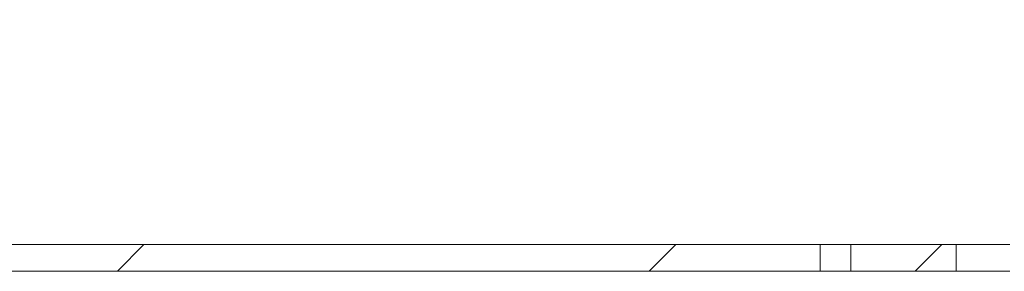
# Model space of a CAD drawing. Units: millimetres. Extents: x 73 to 463, y -46 to 287.
# Drawn here: x 350 to 383, y 105 to 114 of the extents above; entities that cross this region are included whole.
import ezdxf

# ---------------------------------------------------------------- set-up
doc = ezdxf.new("R2010")
doc.units = ezdxf.units.MM
doc.header["$LTSCALE"] = 2
pattern_1 = [(45, (132.467, 27.974), (-13.4704, 13.4704), []), (45, (141.447, 27.974), (-13.4704, 13.4704), [])]

msp = doc.modelspace()

# ---------------------------------------------------------------- hatches: boundary and pattern name
at = {"linetype": 'Continuous', "lineweight": 0}
h = msp.add_hatch(dxfattribs=at)
h.set_pattern_fill('ANSI32', scale=2, style=0)
h.set_pattern_definition(pattern_1)
edge = h.paths.add_edge_path(flags=0)
edge.add_line((342.566, 113.772), (341.666, 113.772))
edge.add_line((341.666, 113.772), (341.666, 106.762))
edge.add_arc((343.156, 106.762), 1.49, 180, 270)
edge.add_line((343.156, 105.272), (377.187, 105.272))
edge.add_line((377.187, 105.272), (377.187, 106.172))
edge.add_line((377.187, 106.172), (343.156, 106.172))
edge.add_arc((343.156, 106.762), 0.59, 180, 270, ccw=False)
edge.add_line((342.566, 106.762), (342.566, 113.772))
h = msp.add_hatch(dxfattribs=at)
h.set_pattern_fill('ANSI32', scale=2, style=0)
h.set_pattern_definition(pattern_1)
h.paths.add_polyline_path([(381.78, 106.172), (378.218, 106.172), (378.218, 105.272), (381.78, 105.272)], flags=0)

# ---------------------------------------------------------------- linework, layer by layer
at = {"color": 7, "linetype": 'Continuous', "lineweight": 15}
for p, q in [((377.187, 106.172), (343.156, 106.172)), ((377.187, 105.272), (377.187, 106.172)), ((377.187, 106.172), (378.218, 106.172)), ((378.218, 106.172), (378.218, 105.272)), ((381.78, 106.172), (378.218, 106.172)), ((381.78, 105.272), (381.78, 106.172)), ((381.78, 106.172), (383.588, 106.172)), ((377.187, 105.272), (343.156, 105.272)), ((377.187, 105.272), (378.218, 105.272)), ((381.78, 105.272), (378.218, 105.272)), ((381.78, 105.272), (383.588, 105.272))]:
    msp.add_line(p, q, dxfattribs=at)

doc.saveas('drawing.dxf')
